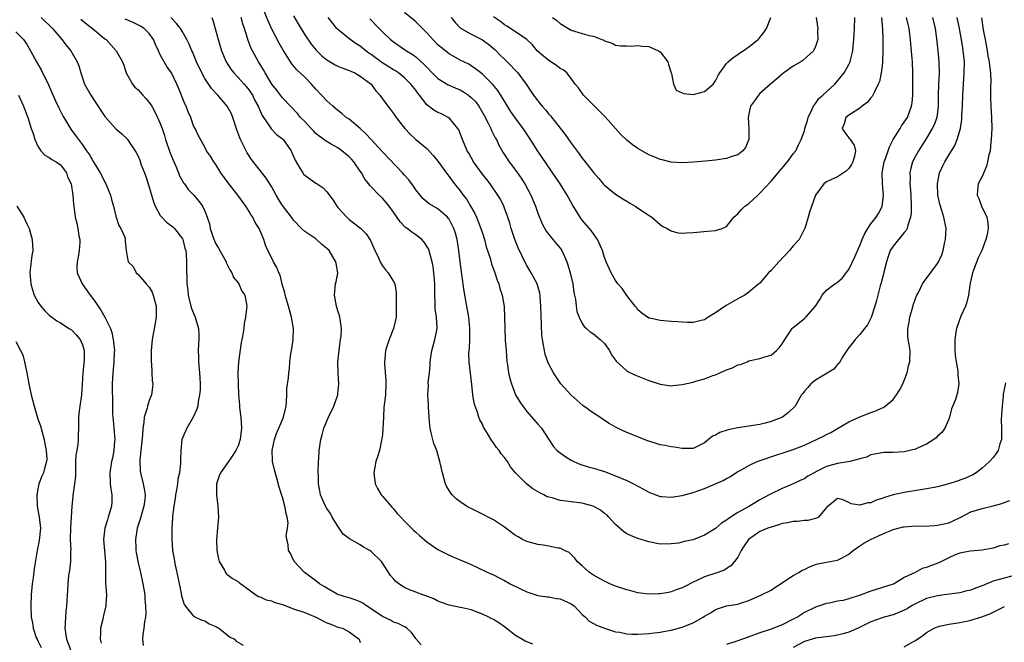
# Model space of a CAD drawing. Units: inches. Extents: x 2610000 to 2613000, y 1500000 to 1503000.
# Drawn here: x 2610168 to 2610345, y 1500452 to 1500565 of the extents above; entities that cross this region are included whole.
import ezdxf

# ---------------------------------------------------------------- set-up
doc = ezdxf.new("R2010")
doc.units = ezdxf.units.IN
doc.header["$MEASUREMENT"] = 0
doc.layers.add('LD26101500_2ft', color=217, linetype='Continuous')

msp = doc.modelspace()

# ---------------------------------------------------------------- linework, layer by layer
at = {"layer": 'LD26101500_2ft'}
for points, elevation in [([(2610340.9, 1500564.9), (2610341.23, 1500562.77), (2610341.54, 1500561), (2610341.92, 1500559), (2610342.06, 1500558.06), (2610342.29, 1500557), (2610342.32, 1500556.32), (2610342.53, 1500555), (2610342.6, 1500553.4), (2610342.54, 1500552.54), (2610342.54, 1500550.54), (2610342.59, 1500549), (2610342.71, 1500547), (2610342.76, 1500545), (2610342.67, 1500543), (2610342.61, 1500542.61), (2610342.44, 1500541), (2610342.25, 1500540.25), (2610342, 1500539), (2610341.78, 1500538.22), (2610341, 1500536.34), (2610340.31, 1500535), (2610340.17, 1500533.83), (2610340.13, 1500533), (2610340.4, 1500532.4), (2610340.9, 1500531), (2610341.85, 1500529), (2610342.03, 1500528.03), (2610342.1, 1500527), (2610341.91, 1500525.91), (2610341.7, 1500525), (2610340.95, 1500523), (2610340.28, 1500521.72), (2610339.48, 1500519.48), (2610339.28, 1500519), (2610338.88, 1500517.12), (2610338.78, 1500516.78), (2610338.54, 1500515), (2610338.29, 1500513.71), (2610338, 1500513), (2610337.19, 1500511.19), (2610336.38, 1500509), (2610336.31, 1500508.31), (2610336.11, 1500507), (2610336.11, 1500505), (2610336.15, 1500504.15), (2610336.32, 1500503), (2610336.63, 1500501.37), (2610336.65, 1500501), (2610336.62, 1500500.62), (2610336.85, 1500499), (2610336.58, 1500497.42), (2610336.47, 1500497), (2610336.21, 1500496.21), (2610335.51, 1500494.49), (2610335.14, 1500493), (2610335, 1500492.63), (2610334.32, 1500491), (2610333.76, 1500490.24), (2610333, 1500489.56), (2610332.72, 1500489.28), (2610332.32, 1500489), (2610331, 1500488.17), (2610329.48, 1500487.48), (2610329, 1500487.23), (2610327.2, 1500486.8), (2610327, 1500486.76), (2610325, 1500486.63), (2610323.37, 1500486.63), (2610321.63, 1500486.37), (2610321, 1500486.25), (2610320.18, 1500485.82), (2610319, 1500485.53), (2610317.17, 1500485), (2610315, 1500484.66), (2610313, 1500484.14), (2610311.21, 1500483.21), (2610311, 1500483.12), (2610309.64, 1500482.36), (2610309, 1500481.91), (2610308.35, 1500481.65), (2610307, 1500481.01), (2610305, 1500480.17), (2610303, 1500479.21), (2610302.64, 1500479), (2610301, 1500478.11), (2610299.1, 1500477), (2610297, 1500475.84), (2610295.29, 1500474.71), (2610295, 1500474.45), (2610294.09, 1500473.91), (2610293, 1500472.96), (2610291, 1500471.75), (2610289, 1500470.9), (2610287.36, 1500470.64), (2610287, 1500470.49), (2610286.34, 1500470.34), (2610285, 1500470.18), (2610283, 1500470.15), (2610281, 1500470.55), (2610279, 1500471.13), (2610277.67, 1500471.67), (2610277, 1500471.97), (2610276.4, 1500472.4), (2610275, 1500473.66), (2610273.81, 1500475), (2610273.4, 1500475.4), (2610273, 1500475.68), (2610272.26, 1500476.26), (2610270.95, 1500476.95), (2610269.4, 1500477.4), (2610269, 1500477.49), (2610267, 1500477.73), (2610266.11, 1500477.88), (2610265, 1500477.99), (2610263.55, 1500478.45), (2610263, 1500478.57), (2610262.68, 1500478.68), (2610262.07, 1500479), (2610261.35, 1500479.35), (2610260.1, 1500480.1), (2610258.97, 1500480.97), (2610257, 1500483), (2610256.09, 1500484.09), (2610255.52, 1500485), (2610255, 1500485.74), (2610254.41, 1500486.41), (2610254.02, 1500487), (2610253.57, 1500487.57), (2610253, 1500488.39), (2610252.72, 1500488.72), (2610251.92, 1500490.08), (2610251.35, 1500491), (2610251.23, 1500491.23), (2610251, 1500491.72), (2610250.55, 1500492.55), (2610250.37, 1500493), (2610250.1, 1500493.9), (2610249.68, 1500495), (2610249.53, 1500495.53), (2610249.31, 1500497), (2610249.12, 1500498.88), (2610248.65, 1500503), (2610248.59, 1500504.59), (2610248.61, 1500505), (2610248.68, 1500505.32), (2610248.74, 1500507), (2610248.74, 1500508.74), (2610248.76, 1500509), (2610248.56, 1500511), (2610248.33, 1500512.33), (2610248.19, 1500513), (2610247.72, 1500515.72), (2610247.32, 1500518.68), (2610247.23, 1500519.23), (2610247.01, 1500521), (2610246.78, 1500523), (2610246.47, 1500525), (2610246.15, 1500526.15), (2610245.87, 1500527), (2610245.59, 1500527.59), (2610245, 1500528.67), (2610244.86, 1500528.86), (2610244.73, 1500529), (2610243, 1500530.53), (2610241.44, 1500531.44), (2610240.35, 1500532.35), (2610239.78, 1500533), (2610239, 1500533.96), (2610238.6, 1500534.6), (2610237.74, 1500535.75), (2610237, 1500536.57), (2610236.64, 1500537), (2610233, 1500540.79), (2610231, 1500543), (2610230.04, 1500544.04), (2610229, 1500545), (2610227, 1500546.65), (2610226.5, 1500547), (2610225.68, 1500547.68), (2610225, 1500548.21), (2610224.07, 1500549), (2610223, 1500549.96), (2610222.06, 1500551), (2610221, 1500552.05), (2610220.2, 1500553), (2610219, 1500554.24), (2610217.59, 1500555.59), (2610217, 1500556.29), (2610216.66, 1500556.66), (2610215.11, 1500559.11), (2610214.39, 1500560.39), (2610213.03, 1500563.03), (2610212.4, 1500564.4), (2610211.25, 1500567.25)], 8460), ([(2610171.52, 1500565), (2610173.6, 1500563), (2610175, 1500561.32), (2610175.29, 1500561), (2610176.02, 1500560.02), (2610176.86, 1500559), (2610178.01, 1500557), (2610178.3, 1500556.3), (2610178.67, 1500555), (2610179.37, 1500553), (2610180.46, 1500551), (2610181, 1500550.13), (2610183, 1500547.16), (2610185, 1500544.95), (2610186.05, 1500544.05), (2610187, 1500543.12), (2610187.1, 1500543), (2610188.67, 1500540.67), (2610189, 1500539.99), (2610189.28, 1500539.28), (2610189.57, 1500538.43), (2610190.12, 1500537), (2610190.38, 1500536.38), (2610190.87, 1500534.87), (2610191.8, 1500531.8), (2610192.08, 1500531), (2610193, 1500529.35), (2610193.28, 1500529), (2610194.14, 1500528.14), (2610195.26, 1500527.26), (2610195.54, 1500527), (2610197, 1500525.15), (2610197.08, 1500525), (2610197.44, 1500523.44), (2610197.57, 1500523), (2610197.65, 1500522.35), (2610197.71, 1500521), (2610197.69, 1500519.69), (2610197.78, 1500517.78), (2610197.79, 1500517), (2610197.94, 1500515.94), (2610198, 1500515), (2610198.48, 1500513), (2610198.6, 1500512.6), (2610199.29, 1500511), (2610199.89, 1500509), (2610199.92, 1500507.92), (2610199.93, 1500507), (2610199.86, 1500506.14), (2610199.81, 1500505), (2610199.87, 1500503.87), (2610199.88, 1500503), (2610200.07, 1500501), (2610200.09, 1500500.09), (2610200.16, 1500499), (2610200.15, 1500497.85), (2610200.06, 1500497), (2610199.81, 1500495.81), (2610199.73, 1500495), (2610199.58, 1500494.42), (2610198.94, 1500493), (2610197.77, 1500491), (2610197.52, 1500490.48), (2610196.89, 1500489), (2610196.67, 1500487), (2610196.64, 1500485.36), (2610196.66, 1500485), (2610196.66, 1500484.66), (2610196.43, 1500483), (2610196.16, 1500481.84), (2610196.07, 1500481), (2610195.89, 1500479.89), (2610195.72, 1500479), (2610195.65, 1500478.35), (2610195.43, 1500477), (2610195.2, 1500475.2), (2610195.2, 1500474.8), (2610195.06, 1500473), (2610195.05, 1500471.05), (2610195.21, 1500469), (2610195.49, 1500467.49), (2610195.54, 1500467), (2610195.67, 1500466.33), (2610196.16, 1500464.16), (2610196.75, 1500461.25), (2610196.82, 1500460.82), (2610197.27, 1500459.27), (2610197.45, 1500459), (2610199, 1500457.19), (2610200.47, 1500456.47), (2610201, 1500456.3), (2610201.81, 1500455.81), (2610203, 1500455.31), (2610203.18, 1500455.18), (2610203.51, 1500455), (2610205, 1500453.85), (2610205.47, 1500453.47), (2610206.35, 1500453), (2610206.65, 1500452.65), (2610207.95, 1500451.95)], 8472), ([(2610260.11, 1500452.11), (2610258.69, 1500452.69), (2610258.09, 1500453), (2610257, 1500453.69), (2610255, 1500455.27), (2610253.96, 1500455.97), (2610253, 1500456.55), (2610252.71, 1500456.71), (2610252.14, 1500457), (2610251, 1500457.52), (2610249, 1500458.28), (2610247.36, 1500458.64), (2610247, 1500458.73), (2610245, 1500459.12), (2610243.65, 1500459.65), (2610243, 1500459.88), (2610242.27, 1500460.27), (2610240.82, 1500460.82), (2610240.29, 1500461), (2610239, 1500461.49), (2610237.88, 1500461.88), (2610237, 1500462.34), (2610235.93, 1500463), (2610235.41, 1500463.41), (2610235, 1500463.91), (2610234.48, 1500464.48), (2610232.83, 1500467), (2610231, 1500468.82), (2610230.75, 1500469), (2610229.61, 1500469.61), (2610229, 1500470.01), (2610227.08, 1500471.08), (2610227, 1500471.15), (2610225.95, 1500471.95), (2610225, 1500473.37), (2610223.98, 1500475), (2610223.63, 1500475.63), (2610223, 1500476.57), (2610222.73, 1500477), (2610221.88, 1500479), (2610221.72, 1500479.72), (2610221.51, 1500481), (2610221.46, 1500482.54), (2610221.43, 1500483), (2610221.47, 1500485), (2610221.52, 1500485.52), (2610221.6, 1500487), (2610221.89, 1500489), (2610222.15, 1500489.85), (2610222.45, 1500491), (2610223.31, 1500493), (2610224.28, 1500495), (2610224.98, 1500497), (2610225, 1500497.21), (2610225.14, 1500499), (2610225.02, 1500501), (2610224.99, 1500503), (2610225.2, 1500505), (2610225.4, 1500506.6), (2610225.48, 1500507), (2610225.56, 1500507.56), (2610225.62, 1500509), (2610225.37, 1500510.63), (2610225.36, 1500511), (2610225.3, 1500511.3), (2610225, 1500512.18), (2610224.75, 1500513), (2610224.36, 1500515), (2610224.56, 1500517), (2610224.65, 1500517.35), (2610224.95, 1500519), (2610224.66, 1500520.66), (2610224.64, 1500521), (2610224.1, 1500521.9), (2610223.4, 1500523), (2610223, 1500523.41), (2610222.11, 1500524.11), (2610221, 1500525.1), (2610219, 1500526.47), (2610218.43, 1500527), (2610217, 1500528.46), (2610216.62, 1500529), (2610215, 1500531.12), (2610214.28, 1500532.28), (2610213.85, 1500533), (2610213, 1500534.52), (2610212.06, 1500536.06), (2610211, 1500537.46), (2610209.43, 1500539.43), (2610209, 1500540.05), (2610208.63, 1500540.63), (2610208.44, 1500541), (2610207.94, 1500542.06), (2610207.46, 1500543), (2610207.32, 1500543.32), (2610206.78, 1500544.78), (2610206.03, 1500547), (2610205.74, 1500547.74), (2610205.03, 1500549.03), (2610203.33, 1500551), (2610203.16, 1500551.16), (2610202.19, 1500552.19), (2610201, 1500554.01), (2610200.45, 1500555), (2610199.52, 1500557), (2610198.78, 1500558.78), (2610198.67, 1500559), (2610198.19, 1500560.19), (2610197.78, 1500561), (2610197, 1500562.41), (2610196.64, 1500563), (2610195.92, 1500563.92), (2610194.91, 1500565)], 8466), ([(2610202.28, 1500565), (2610202.48, 1500564.48), (2610202.85, 1500563), (2610203.39, 1500561), (2610204.03, 1500559), (2610204.87, 1500557), (2610205.69, 1500555.69), (2610206.22, 1500555), (2610207, 1500554.2), (2610208.1, 1500553), (2610208.52, 1500552.52), (2610209, 1500551.91), (2610209.37, 1500551.37), (2610209.61, 1500551), (2610210.05, 1500550.05), (2610210.65, 1500549), (2610210.74, 1500548.74), (2610211, 1500548.19), (2610211.36, 1500547.36), (2610212.77, 1500545.23), (2610212.94, 1500544.94), (2610213.92, 1500543.92), (2610215, 1500543.12), (2610215.12, 1500543), (2610216.54, 1500541), (2610216.7, 1500540.7), (2610217.27, 1500539.27), (2610218.15, 1500537.85), (2610218.65, 1500537), (2610218.8, 1500536.8), (2610219, 1500536.58), (2610219.92, 1500535.92), (2610221, 1500535.17), (2610221.11, 1500535.11), (2610221.25, 1500535), (2610222.31, 1500534.31), (2610223, 1500533.61), (2610224.11, 1500532.11), (2610224.82, 1500531), (2610225, 1500530.76), (2610226.58, 1500529), (2610227, 1500528.61), (2610229.06, 1500527.06), (2610230.05, 1500526.05), (2610230.85, 1500524.85), (2610231.47, 1500523.47), (2610232.31, 1500521.69), (2610232.74, 1500520.74), (2610233, 1500520.27), (2610233.55, 1500519.55), (2610234.05, 1500519), (2610235, 1500517.44), (2610235.23, 1500517), (2610235.48, 1500515.48), (2610235.5, 1500515), (2610235.48, 1500514.52), (2610235.5, 1500513), (2610235.46, 1500511), (2610235.01, 1500509), (2610234.24, 1500507), (2610233.91, 1500506.09), (2610233.58, 1500505), (2610233.44, 1500503.44), (2610233.38, 1500503), (2610233.39, 1500502.61), (2610233.62, 1500499.62), (2610233.64, 1500499), (2610233.53, 1500497), (2610233.28, 1500494.72), (2610233.17, 1500493), (2610233.09, 1500490.91), (2610233, 1500489.91), (2610232.92, 1500489.08), (2610232.85, 1500488.85), (2610232.45, 1500487), (2610232.14, 1500485.86), (2610231.82, 1500485), (2610231.43, 1500483), (2610231.72, 1500481), (2610232.14, 1500480.14), (2610232.8, 1500479), (2610233, 1500478.75), (2610234.74, 1500476.74), (2610235, 1500476.47), (2610235.67, 1500475.67), (2610236.3, 1500475), (2610237, 1500474.27), (2610238.63, 1500472.63), (2610239, 1500472.27), (2610239.67, 1500471.67), (2610240.53, 1500471), (2610241, 1500470.57), (2610243, 1500469.19), (2610244.43, 1500468.43), (2610245.8, 1500467.8), (2610247, 1500467.33), (2610249, 1500466.49), (2610249.98, 1500466.02), (2610251.99, 1500465), (2610253, 1500464.58), (2610254.06, 1500464.06), (2610255, 1500463.57), (2610256.03, 1500463), (2610257.97, 1500462.03), (2610259, 1500461.57), (2610261, 1500460.89), (2610262.66, 1500460.66), (2610263, 1500460.62), (2610264.36, 1500460.36), (2610265, 1500460.31), (2610267, 1500459.39), (2610267.23, 1500459.23), (2610267.53, 1500459), (2610269, 1500457.47), (2610269.6, 1500457), (2610270.27, 1500456.27), (2610271, 1500455.82), (2610271.54, 1500455.54), (2610273, 1500454.98), (2610275, 1500454.34), (2610275.74, 1500454.26), (2610277, 1500453.98), (2610277.92, 1500453.92), (2610279, 1500453.92), (2610281, 1500454.04), (2610283, 1500454.26), (2610283.62, 1500454.38), (2610285, 1500454.62), (2610287, 1500455.17), (2610289, 1500455.97), (2610290.79, 1500457), (2610291, 1500457.14), (2610292.2, 1500457.8), (2610293, 1500458.38), (2610295, 1500459.03), (2610297, 1500459.33), (2610297.51, 1500459.51), (2610299, 1500459.97), (2610301.31, 1500461), (2610303, 1500461.86), (2610303.67, 1500462.33), (2610305, 1500463.19), (2610305.45, 1500463.45), (2610307, 1500464.47), (2610308.01, 1500465), (2610308.58, 1500465.42), (2610309, 1500465.58), (2610309.93, 1500466.07), (2610311, 1500466.48), (2610311.42, 1500466.58), (2610313, 1500466.9), (2610315, 1500467.26), (2610315.58, 1500467.58), (2610317, 1500468.31), (2610317.78, 1500469), (2610319, 1500469.84), (2610319.69, 1500470.31), (2610320.91, 1500471), (2610323, 1500471.94), (2610325, 1500472.75), (2610326.77, 1500473.23), (2610327, 1500473.28), (2610329, 1500473.41), (2610330.6, 1500473.4), (2610332.52, 1500473.48), (2610333, 1500473.53), (2610334.2, 1500473.8), (2610335, 1500473.99), (2610335.71, 1500474.29), (2610337.07, 1500474.93), (2610339, 1500475.96), (2610341, 1500476.58), (2610343, 1500477.02), (2610344.57, 1500477.43), (2610345, 1500477.64), (2610346.01, 1500477.99)], 8464), ([(2610345.2, 1500499.2), (2610344.83, 1500497.17), (2610344.81, 1500496.81), (2610344.6, 1500495), (2610344.53, 1500493.47), (2610344.46, 1500492.46), (2610344.52, 1500491), (2610344.53, 1500489.47), (2610344.48, 1500489), (2610344.23, 1500488.23), (2610343.88, 1500487), (2610343.52, 1500486.48), (2610343, 1500485.76), (2610342.34, 1500485), (2610341, 1500483.84), (2610339.96, 1500483), (2610339.36, 1500482.64), (2610338.01, 1500481.99), (2610336.54, 1500481.46), (2610335, 1500481), (2610333, 1500480.48), (2610332.36, 1500480.36), (2610331, 1500480.07), (2610329.92, 1500479.92), (2610327, 1500479.45), (2610325, 1500479.01), (2610323.46, 1500478.54), (2610323, 1500478.36), (2610321.95, 1500478.05), (2610321, 1500477.6), (2610320.42, 1500477.58), (2610319, 1500477.18), (2610317.42, 1500477.42), (2610317, 1500477.65), (2610315.83, 1500478.17), (2610315, 1500478.38), (2610314.24, 1500477.76), (2610313.26, 1500477), (2610313, 1500476.74), (2610311.57, 1500475), (2610311.21, 1500474.8), (2610311, 1500474.77), (2610309.6, 1500474.4), (2610309, 1500474.39), (2610307.76, 1500474.24), (2610307, 1500474.2), (2610306, 1500474), (2610305, 1500473.83), (2610304.39, 1500473.61), (2610303, 1500473.22), (2610302.41, 1500473), (2610301, 1500472.41), (2610298.97, 1500471), (2610298.18, 1500469.82), (2610297.59, 1500469), (2610297, 1500467.78), (2610296.43, 1500467), (2610295.78, 1500466.22), (2610294.57, 1500465.43), (2610293.43, 1500465), (2610291, 1500464.23), (2610289.54, 1500463.54), (2610289, 1500463.31), (2610287.47, 1500462.53), (2610287, 1500462.27), (2610285.89, 1500461.89), (2610285, 1500461.55), (2610284.55, 1500461.45), (2610283, 1500461.2), (2610282.81, 1500461.19), (2610281, 1500461.15), (2610279, 1500461.38), (2610277.72, 1500461.72), (2610277, 1500461.89), (2610275, 1500462.59), (2610273.99, 1500463), (2610273, 1500463.47), (2610271.99, 1500463.99), (2610271, 1500464.57), (2610270.32, 1500465), (2610269, 1500466.23), (2610268.09, 1500467), (2610267.64, 1500467.64), (2610266.62, 1500468.62), (2610265.79, 1500469), (2610265, 1500469.39), (2610264.58, 1500469.42), (2610263, 1500469.79), (2610261.98, 1500469.98), (2610261, 1500470.07), (2610259, 1500470.62), (2610258.25, 1500471), (2610257.43, 1500471.43), (2610257, 1500471.68), (2610256.26, 1500472.26), (2610255, 1500473.18), (2610253, 1500474.52), (2610252.07, 1500475), (2610251.38, 1500475.38), (2610249, 1500476.54), (2610248.69, 1500476.69), (2610248.16, 1500477), (2610247, 1500477.76), (2610246.28, 1500478.28), (2610245.55, 1500479), (2610245.3, 1500479.3), (2610245, 1500479.82), (2610244.55, 1500480.55), (2610244.36, 1500481), (2610244.14, 1500481.86), (2610243.8, 1500483), (2610243.36, 1500485), (2610242.78, 1500487), (2610242.28, 1500488.28), (2610242.06, 1500489), (2610241.8, 1500490.2), (2610241.58, 1500491), (2610241.53, 1500491.53), (2610241.32, 1500494.68), (2610241.32, 1500495.32), (2610241.2, 1500497), (2610241.28, 1500498.72), (2610241.27, 1500499.27), (2610241.47, 1500501), (2610241.61, 1500502.39), (2610241.59, 1500503), (2610241.89, 1500505), (2610242.12, 1500505.88), (2610242.47, 1500507), (2610242.87, 1500509), (2610242.87, 1500509.13), (2610242.73, 1500511), (2610242.51, 1500512.51), (2610242.48, 1500513), (2610242.49, 1500513.51), (2610242.46, 1500515), (2610242.45, 1500516.45), (2610242.47, 1500517), (2610242.29, 1500519), (2610242.12, 1500520.12), (2610241.96, 1500521), (2610241.53, 1500522.47), (2610241.42, 1500523), (2610241.32, 1500523.32), (2610240.54, 1500524.54), (2610240.09, 1500525), (2610239, 1500525.85), (2610238.31, 1500526.31), (2610237.44, 1500527), (2610237.18, 1500527.18), (2610236.18, 1500528.18), (2610235, 1500529.94), (2610234.23, 1500531), (2610233.69, 1500531.69), (2610233, 1500532.46), (2610232.42, 1500533), (2610231, 1500534.46), (2610230.73, 1500534.73), (2610230.53, 1500535), (2610229.85, 1500535.85), (2610229.21, 1500537), (2610229, 1500537.29), (2610227.85, 1500539), (2610227.45, 1500539.45), (2610227, 1500539.89), (2610225.7, 1500541), (2610225, 1500541.5), (2610223.8, 1500542.2), (2610222.76, 1500542.76), (2610222.48, 1500543), (2610221.6, 1500543.6), (2610221, 1500544.1), (2610220.56, 1500544.56), (2610220.16, 1500545), (2610219, 1500546.24), (2610218.26, 1500547), (2610217.69, 1500547.69), (2610216.42, 1500549), (2610215, 1500550.52), (2610213.93, 1500551.93), (2610213.08, 1500553), (2610211.88, 1500555), (2610211.59, 1500555.59), (2610210.81, 1500556.81), (2610210.67, 1500557), (2610209.58, 1500559), (2610209.39, 1500559.39), (2610208.85, 1500560.85), (2610208.72, 1500561.28), (2610208.16, 1500563), (2610207.85, 1500563.85), (2610207.55, 1500565)], 8462), ([(2610217, 1500565.31), (2610217.82, 1500563.82), (2610219, 1500561.87), (2610220.18, 1500560.18), (2610221.08, 1500559.08), (2610222.1, 1500558.1), (2610223, 1500557.35), (2610224.48, 1500556.48), (2610225, 1500556.24), (2610225.85, 1500555.85), (2610227, 1500555.46), (2610227.3, 1500555.3), (2610228.01, 1500555), (2610229, 1500554.44), (2610230.99, 1500553), (2610231.8, 1500551.8), (2610232.55, 1500551), (2610233, 1500550.34), (2610233.95, 1500549), (2610234.44, 1500548.44), (2610235, 1500547.68), (2610235.45, 1500547), (2610237.04, 1500545), (2610237.98, 1500543.98), (2610239.04, 1500543.04), (2610241, 1500541.38), (2610242.14, 1500540.14), (2610243, 1500539.1), (2610244.71, 1500536.71), (2610245, 1500536.36), (2610245.56, 1500535.56), (2610245.98, 1500535), (2610247, 1500533.75), (2610247.54, 1500533), (2610248.19, 1500532.19), (2610248.89, 1500531), (2610249.66, 1500529.66), (2610249.96, 1500529), (2610250.27, 1500528.27), (2610250.75, 1500527), (2610251, 1500526.15), (2610251.37, 1500525), (2610251.7, 1500523.7), (2610252.38, 1500521.62), (2610252.64, 1500520.64), (2610253.23, 1500519), (2610253.66, 1500517.66), (2610253.95, 1500517), (2610254.17, 1500516.17), (2610254.6, 1500515), (2610254.94, 1500512.94), (2610255.03, 1500509), (2610255.14, 1500506.86), (2610255.27, 1500505), (2610255.44, 1500503), (2610255.53, 1500502.47), (2610255.72, 1500501), (2610255.94, 1500499.94), (2610256.23, 1500499), (2610257, 1500497.05), (2610257.74, 1500495.74), (2610258.27, 1500495), (2610259, 1500494.05), (2610261, 1500491.77), (2610261.65, 1500491), (2610262.97, 1500488.97), (2610263.78, 1500487.78), (2610264.48, 1500487), (2610265, 1500486.57), (2610266.23, 1500485.77), (2610267, 1500485.24), (2610267.48, 1500485), (2610268.54, 1500484.54), (2610270.05, 1500484.05), (2610271, 1500483.81), (2610273, 1500483.2), (2610275, 1500482.45), (2610277, 1500481.58), (2610278.21, 1500481), (2610280.03, 1500480.03), (2610281, 1500479.5), (2610282.24, 1500479), (2610283, 1500478.74), (2610283.27, 1500478.73), (2610285, 1500478.61), (2610287, 1500478.9), (2610289, 1500479.45), (2610291, 1500480.15), (2610294.4, 1500481.6), (2610295, 1500481.98), (2610295.68, 1500482.32), (2610297, 1500483.2), (2610297.41, 1500483.41), (2610299, 1500484.31), (2610300.53, 1500485), (2610300.86, 1500485.14), (2610301.25, 1500485.25), (2610303.85, 1500486.15), (2610305.37, 1500486.63), (2610307, 1500487.17), (2610309, 1500487.97), (2610312.44, 1500489.56), (2610313, 1500489.89), (2610313.74, 1500490.26), (2610315, 1500490.97), (2610317, 1500492.14), (2610319, 1500493.05), (2610321, 1500493.86), (2610321.87, 1500494.13), (2610323, 1500494.71), (2610323.23, 1500494.77), (2610323.55, 1500495), (2610325, 1500496.2), (2610325.59, 1500497), (2610326.14, 1500497.86), (2610326.73, 1500499), (2610327, 1500499.61), (2610327.5, 1500501), (2610327.77, 1500502.23), (2610328.01, 1500503), (2610328.03, 1500505), (2610327.88, 1500506.12), (2610327.7, 1500507), (2610327.63, 1500507.63), (2610327.65, 1500509), (2610327.89, 1500510.11), (2610328.02, 1500511), (2610328.44, 1500512.44), (2610328.66, 1500513.34), (2610329, 1500514.38), (2610329.17, 1500514.83), (2610329.6, 1500515.6), (2610330.3, 1500517), (2610330.56, 1500517.44), (2610333, 1500520.68), (2610333.18, 1500521), (2610333.77, 1500522.23), (2610334.01, 1500523), (2610334.27, 1500524.27), (2610334.45, 1500525), (2610334.52, 1500527), (2610334.13, 1500529), (2610333.78, 1500530.22), (2610333.38, 1500531.38), (2610333.07, 1500533), (2610332.97, 1500535), (2610333.35, 1500537), (2610333.87, 1500538.13), (2610334.3, 1500539), (2610335, 1500540.18), (2610336.09, 1500541.91), (2610336.52, 1500543), (2610337.11, 1500545), (2610337.36, 1500546.64), (2610337.37, 1500547.37), (2610337.47, 1500549), (2610337.52, 1500551), (2610337.65, 1500553), (2610337.81, 1500555), (2610337.82, 1500557), (2610337.62, 1500559), (2610337.52, 1500559.52), (2610337.3, 1500561), (2610336.94, 1500563), (2610336.5, 1500565)], 8458), ([(2610332.08, 1500565), (2610332.58, 1500563), (2610332.83, 1500561.17), (2610333.07, 1500559), (2610333.24, 1500557), (2610333.28, 1500555), (2610333.19, 1500553), (2610333.13, 1500551), (2610333.11, 1500549), (2610332.84, 1500547), (2610332.36, 1500545.64), (2610332.05, 1500545), (2610331, 1500543.24), (2610329.55, 1500541), (2610329, 1500539.99), (2610328.48, 1500539), (2610328.15, 1500537.85), (2610327.98, 1500537), (2610328.04, 1500536.04), (2610328.02, 1500535), (2610328.09, 1500533.91), (2610328.19, 1500533), (2610328.24, 1500531), (2610328.21, 1500529.79), (2610328.1, 1500529), (2610327.61, 1500527.61), (2610327.5, 1500527), (2610327.36, 1500526.64), (2610327, 1500526.26), (2610325, 1500523.83), (2610324.48, 1500523), (2610324.08, 1500521.92), (2610323.78, 1500521), (2610323.37, 1500519.37), (2610323.23, 1500518.77), (2610322.81, 1500517.19), (2610322.64, 1500516.64), (2610322.21, 1500515), (2610322, 1500514), (2610321.7, 1500513), (2610321.04, 1500510.96), (2610320.38, 1500509.62), (2610319.85, 1500509), (2610319, 1500507.88), (2610318.13, 1500507), (2610317.68, 1500506.32), (2610317, 1500505.58), (2610315.96, 1500503.95), (2610315.25, 1500502.75), (2610315, 1500502.52), (2610314.33, 1500501.67), (2610311, 1500499.65), (2610310.17, 1500499), (2610309.64, 1500498.36), (2610309, 1500497.67), (2610308.74, 1500497.26), (2610308.51, 1500497), (2610307.76, 1500495.76), (2610307.33, 1500495), (2610306.16, 1500493.84), (2610305.05, 1500493), (2610303, 1500492.2), (2610301.94, 1500491.94), (2610301, 1500491.69), (2610299, 1500491.37), (2610297, 1500491.09), (2610295.28, 1500490.72), (2610293.76, 1500490.24), (2610293, 1500489.77), (2610292.43, 1500489.57), (2610291.73, 1500489), (2610291, 1500488.37), (2610289.7, 1500487.7), (2610289, 1500487.37), (2610287, 1500487.37), (2610285.61, 1500487.61), (2610285, 1500487.67), (2610283.91, 1500487.91), (2610283, 1500488.03), (2610282.29, 1500488.29), (2610281, 1500488.66), (2610280.77, 1500488.77), (2610279, 1500489.44), (2610277, 1500490.23), (2610275.13, 1500491.13), (2610273.87, 1500491.87), (2610273, 1500492.42), (2610272.19, 1500493), (2610271, 1500493.72), (2610269.13, 1500495.13), (2610268.04, 1500496.04), (2610266.96, 1500497), (2610265.15, 1500499), (2610265, 1500499.2), (2610263.84, 1500501), (2610263, 1500502.55), (2610262.79, 1500503), (2610262.32, 1500504.32), (2610262.17, 1500505), (2610262.04, 1500505.96), (2610261.84, 1500507), (2610261.74, 1500507.74), (2610261.63, 1500509.63), (2610261.56, 1500513), (2610261.41, 1500514.59), (2610261.4, 1500515), (2610261.34, 1500515.34), (2610260.85, 1500517), (2610259.82, 1500519), (2610259, 1500520.33), (2610258.77, 1500520.77), (2610257.48, 1500523.48), (2610256.88, 1500525), (2610256.21, 1500527), (2610255.94, 1500527.94), (2610255.58, 1500529), (2610255, 1500530.65), (2610254.86, 1500531), (2610254.25, 1500532.25), (2610253.81, 1500533), (2610252.42, 1500535), (2610251.78, 1500535.78), (2610251, 1500536.78), (2610249.42, 1500539), (2610248.55, 1500540.55), (2610248.28, 1500541), (2610247.43, 1500543), (2610246.74, 1500544.74), (2610246.57, 1500545), (2610245, 1500546.89), (2610244.84, 1500547), (2610243.62, 1500547.62), (2610243, 1500547.86), (2610242.29, 1500548.29), (2610241, 1500549.25), (2610239.68, 1500551), (2610239.37, 1500551.37), (2610239, 1500551.89), (2610238.15, 1500553), (2610237, 1500554.13), (2610235.91, 1500555), (2610235.37, 1500555.37), (2610235, 1500555.58), (2610232.91, 1500556.91), (2610231, 1500558.31), (2610230.58, 1500558.58), (2610230, 1500559), (2610229, 1500559.8), (2610228.27, 1500560.27), (2610227.21, 1500561), (2610225, 1500562.8), (2610224.8, 1500563), (2610223.22, 1500565)], 8456), ([(2610230.76, 1500564.76), (2610232.39, 1500563), (2610233, 1500562.38), (2610234.47, 1500561), (2610235, 1500560.58), (2610237, 1500559.25), (2610237.35, 1500559), (2610238.37, 1500558.37), (2610239, 1500557.92), (2610240.54, 1500556.54), (2610241, 1500556.03), (2610241.99, 1500555), (2610243, 1500553.98), (2610244.85, 1500552.85), (2610245, 1500552.79), (2610246.24, 1500552.24), (2610247, 1500551.95), (2610247.62, 1500551.62), (2610248.51, 1500551), (2610249, 1500550.6), (2610249.8, 1500549.8), (2610250.38, 1500549), (2610251.33, 1500547.33), (2610252.04, 1500545.96), (2610252.51, 1500545), (2610252.65, 1500544.65), (2610253.34, 1500543.34), (2610253.53, 1500543), (2610254, 1500542), (2610254.72, 1500540.72), (2610255.85, 1500539), (2610257, 1500537.49), (2610258.02, 1500536.02), (2610258.64, 1500535), (2610259.72, 1500533), (2610260.56, 1500531), (2610261, 1500529.74), (2610261.8, 1500527.8), (2610262.49, 1500526.49), (2610263.67, 1500525), (2610264.28, 1500524.28), (2610265, 1500523.46), (2610265.2, 1500523.2), (2610265.32, 1500523), (2610265.53, 1500522.47), (2610266.2, 1500521), (2610266.42, 1500520.42), (2610266.8, 1500519), (2610267.27, 1500517), (2610267.48, 1500515.48), (2610267.76, 1500514.24), (2610267.9, 1500513), (2610268.04, 1500512.04), (2610268.45, 1500511), (2610269, 1500509.86), (2610269.35, 1500509.35), (2610269.77, 1500509), (2610270.4, 1500508.4), (2610271, 1500507.99), (2610272.24, 1500507), (2610273, 1500506.29), (2610273.89, 1500505), (2610274.25, 1500504.25), (2610275, 1500503.29), (2610275.11, 1500503.11), (2610277, 1500501.36), (2610277.21, 1500501.22), (2610277.7, 1500501), (2610278.57, 1500500.57), (2610281, 1500499.6), (2610283, 1500498.94), (2610285, 1500498.65), (2610285.3, 1500498.7), (2610287, 1500498.86), (2610289, 1500499.33), (2610289.48, 1500499.48), (2610291, 1500499.9), (2610292.49, 1500500.49), (2610293, 1500500.65), (2610293.75, 1500501), (2610295, 1500501.52), (2610296.08, 1500501.92), (2610297, 1500502.41), (2610297.48, 1500502.52), (2610298.68, 1500503), (2610299, 1500503.15), (2610299.22, 1500503.22), (2610301, 1500503.59), (2610301.9, 1500503.9), (2610303, 1500504.18), (2610304.01, 1500505), (2610304.49, 1500505.51), (2610305, 1500506.23), (2610305.28, 1500506.72), (2610305.49, 1500507), (2610306.8, 1500509), (2610307, 1500509.18), (2610309, 1500510.75), (2610309.26, 1500511), (2610311, 1500512.98), (2610311.8, 1500514.2), (2610312.23, 1500515), (2610313, 1500515.9), (2610314.47, 1500517), (2610314.8, 1500517.2), (2610315, 1500517.34), (2610315.9, 1500518.1), (2610316.55, 1500519), (2610317, 1500519.59), (2610318.12, 1500521.88), (2610319, 1500523.93), (2610319.41, 1500525), (2610319.89, 1500526.11), (2610320.45, 1500527), (2610321, 1500527.81), (2610321.94, 1500529), (2610322.34, 1500529.66), (2610323.04, 1500530.96), (2610323.28, 1500533), (2610323.1, 1500535.1), (2610323.03, 1500537), (2610323.38, 1500539), (2610323.6, 1500539.6), (2610324.09, 1500541), (2610324.31, 1500541.69), (2610325.02, 1500543), (2610326.24, 1500545), (2610326.51, 1500545.49), (2610327, 1500546.12), (2610327.55, 1500547), (2610328.31, 1500549), (2610328.4, 1500549.6), (2610328.51, 1500551), (2610328.51, 1500552.51), (2610328.55, 1500553.45), (2610328.55, 1500555), (2610328.45, 1500557), (2610328.41, 1500557.59), (2610328.17, 1500560.17), (2610328.11, 1500561), (2610328.02, 1500561.98), (2610327.9, 1500563), (2610327.72, 1500563.72), (2610327.41, 1500565)], 8454), ([(2610322.87, 1500565), (2610323.09, 1500562.91), (2610323.13, 1500561), (2610323.14, 1500558.86), (2610323.08, 1500557), (2610323, 1500556.22), (2610322.85, 1500555), (2610322.53, 1500553.47), (2610322.32, 1500553), (2610321.61, 1500551.61), (2610321.35, 1500551), (2610321.23, 1500550.77), (2610321, 1500550.5), (2610320.34, 1500549.66), (2610319.41, 1500549), (2610319, 1500548.64), (2610318.14, 1500548.14), (2610317, 1500547.39), (2610316.48, 1500547), (2610316.16, 1500545.84), (2610315.83, 1500545), (2610316.29, 1500544.29), (2610317, 1500543.34), (2610317.17, 1500543.17), (2610317.27, 1500543), (2610317.98, 1500541.98), (2610318.23, 1500541), (2610318.04, 1500540.04), (2610317.72, 1500539), (2610317.47, 1500538.53), (2610317, 1500537.77), (2610316.61, 1500537.39), (2610315, 1500536.3), (2610313.74, 1500535.74), (2610313, 1500535.38), (2610312.52, 1500535), (2610311.86, 1500534.14), (2610311.02, 1500533), (2610309.9, 1500529.9), (2610309.71, 1500529), (2610309.06, 1500527), (2610309, 1500526.91), (2610308.06, 1500525), (2610307, 1500523.87), (2610306.35, 1500523), (2610304.39, 1500521), (2610303, 1500519.41), (2610302.56, 1500519), (2610301, 1500517.16), (2610300.83, 1500517), (2610299, 1500515.51), (2610298.25, 1500515), (2610297.43, 1500514.57), (2610297, 1500514.3), (2610296.15, 1500513.85), (2610294.91, 1500513.09), (2610293, 1500511.77), (2610291.66, 1500511), (2610291, 1500510.54), (2610290.44, 1500510.44), (2610289, 1500510.07), (2610287.96, 1500510.04), (2610287, 1500510.11), (2610286.19, 1500510.19), (2610285, 1500510.26), (2610283, 1500510.44), (2610281.18, 1500510.82), (2610281, 1500510.84), (2610280.75, 1500511), (2610279.74, 1500511.74), (2610279, 1500512.35), (2610278.74, 1500512.74), (2610278.52, 1500513), (2610277, 1500514.93), (2610276.17, 1500516.17), (2610275.43, 1500517), (2610275, 1500517.64), (2610274.18, 1500519), (2610273.31, 1500521), (2610273, 1500521.78), (2610272.64, 1500523), (2610271.75, 1500525), (2610271, 1500526.03), (2610270.63, 1500526.63), (2610269, 1500528.47), (2610268.6, 1500529), (2610268, 1500530), (2610267.22, 1500531.22), (2610266.26, 1500533), (2610265.01, 1500535), (2610261, 1500540.9), (2610259.66, 1500543), (2610258.36, 1500545), (2610257, 1500546.83), (2610256.1, 1500548.1), (2610255, 1500549.92), (2610254.6, 1500550.6), (2610253.82, 1500551.82), (2610252.92, 1500552.92), (2610251, 1500554.8), (2610250.72, 1500555), (2610249.77, 1500555.77), (2610249, 1500556.3), (2610248.56, 1500556.56), (2610247, 1500557.29), (2610245, 1500558.43), (2610243.57, 1500559.57), (2610243, 1500560.08), (2610242.07, 1500561), (2610241, 1500562.2), (2610240.21, 1500563), (2610239.63, 1500563.63), (2610239, 1500564.21), (2610238.58, 1500564.58), (2610237, 1500565.86)], 8452), ([(2610245.36, 1500565), (2610246.09, 1500564.09), (2610247.08, 1500563.08), (2610247.2, 1500563), (2610249, 1500561.99), (2610251, 1500560.99), (2610252.14, 1500560.14), (2610253.24, 1500559.24), (2610253.49, 1500559), (2610254.23, 1500558.23), (2610255, 1500557.46), (2610255.5, 1500557), (2610257.4, 1500555), (2610258.89, 1500553), (2610259.74, 1500551.74), (2610260.21, 1500551), (2610261, 1500549.96), (2610261.44, 1500549.44), (2610261.78, 1500549), (2610262.37, 1500548.37), (2610263, 1500547.57), (2610263.28, 1500547.27), (2610265, 1500545.03), (2610265.9, 1500543.9), (2610267, 1500542.34), (2610268.46, 1500540.46), (2610269, 1500539.67), (2610269.31, 1500539.31), (2610271, 1500537.06), (2610271.97, 1500535.97), (2610272.78, 1500535), (2610273, 1500534.76), (2610275, 1500533.14), (2610276.33, 1500532.33), (2610277, 1500531.88), (2610277.57, 1500531.57), (2610278.5, 1500531), (2610280.01, 1500529.99), (2610281.53, 1500529), (2610283, 1500527.71), (2610283.42, 1500527.42), (2610284.32, 1500527), (2610285, 1500526.54), (2610286.2, 1500526.2), (2610287, 1500526.16), (2610287.79, 1500526.21), (2610289, 1500526.24), (2610289.7, 1500526.3), (2610291.51, 1500526.49), (2610293, 1500526.6), (2610294.21, 1500527), (2610295, 1500527.36), (2610296.28, 1500529), (2610296.65, 1500529.35), (2610297, 1500529.61), (2610297.63, 1500530.37), (2610298.27, 1500531), (2610299, 1500531.5), (2610300.6, 1500533), (2610301, 1500533.33), (2610303, 1500535.5), (2610304.29, 1500537), (2610304.6, 1500537.4), (2610305.98, 1500539), (2610307, 1500540.42), (2610307.45, 1500541), (2610307.94, 1500542.06), (2610308.43, 1500543), (2610309, 1500544.59), (2610309.1, 1500545), (2610309.54, 1500546.46), (2610309.68, 1500547), (2610310.36, 1500548.36), (2610310.62, 1500549), (2610311, 1500549.49), (2610311.61, 1500550.39), (2610312.32, 1500551), (2610314.49, 1500553), (2610315.66, 1500554.34), (2610316.15, 1500555), (2610317, 1500556.5), (2610317.24, 1500557), (2610317.29, 1500557.29), (2610317.72, 1500559), (2610317.77, 1500559.77), (2610317.9, 1500561), (2610317.98, 1500562.02), (2610318.03, 1500563), (2610318.08, 1500565)], 8450), ([(2610311.11, 1500565), (2610311.4, 1500563), (2610311.39, 1500562.61), (2610311.43, 1500561), (2610311, 1500559.75), (2610310.66, 1500559), (2610308.73, 1500557.27), (2610308.34, 1500557), (2610307, 1500556.25), (2610305.28, 1500555), (2610305, 1500554.79), (2610304.03, 1500553.97), (2610302.9, 1500553), (2610301, 1500551.28), (2610300.72, 1500551), (2610300, 1500550), (2610299.32, 1500549), (2610299, 1500547.61), (2610298.88, 1500547), (2610299.02, 1500545), (2610299.02, 1500543), (2610298.42, 1500541.58), (2610297.92, 1500541), (2610297, 1500540.25), (2610295.94, 1500539.94), (2610295, 1500539.59), (2610293.37, 1500539.37), (2610293, 1500539.31), (2610291.12, 1500539.12), (2610289, 1500538.94), (2610287, 1500538.82), (2610285, 1500538.92), (2610283.37, 1500539.37), (2610283, 1500539.43), (2610281.92, 1500539.92), (2610281, 1500540.28), (2610279, 1500541.39), (2610278.05, 1500542.05), (2610277, 1500542.88), (2610275.94, 1500543.94), (2610273.1, 1500547.1), (2610272.12, 1500548.12), (2610271.2, 1500549), (2610270.12, 1500550.12), (2610269.21, 1500551), (2610268.32, 1500552.31), (2610267.7, 1500553), (2610267, 1500554.01), (2610266.22, 1500555), (2610265.55, 1500555.55), (2610265, 1500555.79), (2610264.36, 1500556.36), (2610263, 1500557.22), (2610262.02, 1500558.02), (2610260.9, 1500559), (2610260.04, 1500560.04), (2610259, 1500561.03), (2610256.09, 1500563), (2610255.42, 1500563.42), (2610255, 1500563.65), (2610254.27, 1500564.27), (2610253, 1500565.09)], 8448), ([(2610263.66, 1500565), (2610264.42, 1500564.42), (2610265, 1500563.89), (2610267, 1500562.72), (2610269, 1500562.13), (2610270.27, 1500561.73), (2610271, 1500561.6), (2610272.54, 1500561), (2610272.88, 1500560.88), (2610273, 1500560.79), (2610274.37, 1500560.37), (2610275, 1500560.03), (2610275.89, 1500559.89), (2610277, 1500559.86), (2610277.82, 1500559.82), (2610279, 1500559.97), (2610279.84, 1500559.84), (2610281, 1500559.79), (2610281.55, 1500559.55), (2610282.72, 1500559), (2610283, 1500558.82), (2610284.4, 1500557), (2610284.51, 1500556.51), (2610285.02, 1500555.02), (2610285.07, 1500554.93), (2610285.42, 1500553), (2610285.89, 1500551.89), (2610287, 1500551.4), (2610287.31, 1500551.31), (2610289, 1500551.13), (2610289.2, 1500551.2), (2610291, 1500551.64), (2610292.57, 1500553), (2610292.78, 1500553.22), (2610293, 1500553.55), (2610293.48, 1500554.52), (2610293.79, 1500555), (2610295, 1500556.69), (2610295.25, 1500557), (2610296.19, 1500557.81), (2610297, 1500558.33), (2610297.38, 1500558.62), (2610297.99, 1500559), (2610299, 1500559.68), (2610300.67, 1500561), (2610300.83, 1500561.17), (2610301, 1500561.36), (2610301.72, 1500562.28), (2610302.2, 1500563), (2610302.97, 1500565)], 8446), ([(2610178.68, 1500564.68), (2610179.76, 1500563.76), (2610180.78, 1500563), (2610183, 1500561.17), (2610183.24, 1500561), (2610185.04, 1500559), (2610186.16, 1500557), (2610186.42, 1500556.42), (2610186.87, 1500555), (2610187.97, 1500553), (2610188.43, 1500552.43), (2610189, 1500551.94), (2610189.87, 1500551), (2610190.4, 1500550.4), (2610191, 1500549.68), (2610191.45, 1500549), (2610192.01, 1500548.01), (2610192.51, 1500547), (2610193, 1500545.9), (2610193.34, 1500545), (2610193.76, 1500543.76), (2610193.96, 1500543), (2610194.72, 1500540.72), (2610195.29, 1500539.29), (2610195.78, 1500538.22), (2610196.27, 1500537), (2610196.45, 1500536.45), (2610197.19, 1500535.19), (2610197.35, 1500535), (2610197.99, 1500533.99), (2610199.01, 1500533), (2610199.91, 1500531.91), (2610200.6, 1500531), (2610201, 1500530.12), (2610201.43, 1500529), (2610201.84, 1500527.84), (2610201.99, 1500527), (2610202.47, 1500525.53), (2610202.76, 1500524.76), (2610203, 1500524.24), (2610203.46, 1500523.46), (2610204.84, 1500521), (2610204.88, 1500520.88), (2610205, 1500520.64), (2610205.53, 1500519.53), (2610205.89, 1500519), (2610206.18, 1500518.18), (2610207, 1500517.2), (2610207.14, 1500517), (2610207.71, 1500515.71), (2610208.22, 1500515), (2610208.56, 1500513), (2610208.54, 1500512.54), (2610208.33, 1500511), (2610208.1, 1500509.9), (2610208.02, 1500509), (2610207.89, 1500507.89), (2610207.71, 1500507), (2610207.56, 1500506.44), (2610207.08, 1500503), (2610206.98, 1500501), (2610207, 1500499), (2610207.09, 1500497), (2610207.25, 1500495.25), (2610207.28, 1500494.72), (2610207.49, 1500493), (2610207.6, 1500491), (2610207.36, 1500489), (2610207, 1500487.82), (2610206.62, 1500487), (2610205.8, 1500485.8), (2610205.27, 1500485), (2610203.82, 1500483), (2610203.59, 1500482.41), (2610203.13, 1500481), (2610203.13, 1500479), (2610203.35, 1500477), (2610203.45, 1500475), (2610203.32, 1500473), (2610203.11, 1500471), (2610203.16, 1500469), (2610203.47, 1500467.47), (2610203.62, 1500467), (2610204.54, 1500465.46), (2610204.76, 1500465), (2610204.86, 1500464.86), (2610205, 1500464.73), (2610205.97, 1500463.97), (2610207, 1500463.38), (2610207.21, 1500463.21), (2610207.53, 1500463), (2610209, 1500461.93), (2610210.2, 1500461), (2610210.69, 1500460.69), (2610211, 1500460.63), (2610212.08, 1500460.08), (2610213, 1500459.91), (2610213.64, 1500459.64), (2610215, 1500459.24), (2610217, 1500458.51), (2610219, 1500457.8), (2610221.03, 1500457), (2610223, 1500455.97), (2610223.72, 1500455.72), (2610225, 1500455.19), (2610225.81, 1500455), (2610227, 1500454.32), (2610228.79, 1500453), (2610229, 1500452.41)], 8470), ([(2610239.98, 1500451.98), (2610239.11, 1500453), (2610239, 1500453.13), (2610238.24, 1500454.24), (2610237.42, 1500455), (2610237.18, 1500455.18), (2610237, 1500455.25), (2610235.85, 1500455.85), (2610235, 1500456.1), (2610234.45, 1500456.45), (2610233, 1500457.13), (2610231, 1500458.5), (2610230.16, 1500459), (2610229.49, 1500459.49), (2610229, 1500459.73), (2610228.08, 1500460.08), (2610227, 1500460.46), (2610226.56, 1500460.56), (2610225.14, 1500461), (2610224.87, 1500461.13), (2610223, 1500462.19), (2610222.52, 1500462.52), (2610221.7, 1500463), (2610221, 1500463.54), (2610218.95, 1500465), (2610217.11, 1500467), (2610216.43, 1500468.43), (2610216.06, 1500469), (2610216.01, 1500469.99), (2610215.65, 1500471.65), (2610215.93, 1500473), (2610216.04, 1500473.96), (2610215.85, 1500475), (2610215.66, 1500475.66), (2610215.45, 1500477), (2610215, 1500478.58), (2610214.87, 1500478.87), (2610214.38, 1500480.38), (2610213.97, 1500482.03), (2610213.54, 1500483.54), (2610213.23, 1500485), (2610213.21, 1500485.21), (2610213.16, 1500487), (2610213.58, 1500489), (2610213.92, 1500490.08), (2610214.34, 1500491), (2610215.2, 1500493), (2610215.52, 1500494.48), (2610215.66, 1500495), (2610215.74, 1500495.74), (2610215.79, 1500497), (2610215.81, 1500498.19), (2610216.07, 1500500.07), (2610216.14, 1500501), (2610216.25, 1500501.75), (2610216.32, 1500503), (2610216.48, 1500504.48), (2610216.6, 1500505), (2610216.69, 1500505.31), (2610216.92, 1500507), (2610216.96, 1500509), (2610216.61, 1500511), (2610216.06, 1500513), (2610215.65, 1500514.35), (2610215.49, 1500515), (2610215.43, 1500515.43), (2610215, 1500516.74), (2610214.93, 1500517), (2610214.56, 1500518.56), (2610214.35, 1500519), (2610213.99, 1500519.99), (2610213.41, 1500521), (2610213, 1500521.77), (2610212.39, 1500523), (2610211.97, 1500523.97), (2610211.63, 1500525), (2610211, 1500526.59), (2610210.82, 1500527), (2610210.09, 1500528.09), (2610209.67, 1500529), (2610209.39, 1500529.39), (2610209, 1500530.07), (2610208.42, 1500531), (2610206.95, 1500533), (2610205.2, 1500535.2), (2610203.9, 1500537), (2610203, 1500538.5), (2610202.62, 1500539), (2610202.02, 1500540.02), (2610201.32, 1500541), (2610201, 1500541.63), (2610199.82, 1500543.82), (2610199.25, 1500545), (2610199, 1500545.45), (2610198.47, 1500547), (2610198.02, 1500548.02), (2610197.64, 1500549), (2610197.43, 1500549.43), (2610196.29, 1500552.29), (2610195.99, 1500553), (2610195.02, 1500555), (2610194.16, 1500556.16), (2610193, 1500558.27), (2610192.68, 1500559), (2610192.14, 1500560.14), (2610191.78, 1500561), (2610191, 1500562.11), (2610190.08, 1500563), (2610189.45, 1500563.45), (2610188.08, 1500564.08), (2610186.68, 1500564.69)], 8468), ([(2610167, 1500562.42), (2610168.38, 1500561), (2610169, 1500560.06), (2610169.64, 1500559), (2610170.71, 1500557), (2610171.54, 1500555.54), (2610172.84, 1500552.84), (2610174.07, 1500550.07), (2610174.71, 1500548.71), (2610175.39, 1500547.39), (2610175.6, 1500547), (2610176.87, 1500544.87), (2610177.72, 1500543.72), (2610179, 1500542.04), (2610179.69, 1500541), (2610180.24, 1500540.23), (2610181, 1500538.85), (2610182.17, 1500537), (2610182.46, 1500536.46), (2610183, 1500535.32), (2610183.19, 1500535), (2610184.02, 1500533), (2610184.21, 1500532.21), (2610184.57, 1500531), (2610185, 1500529.18), (2610185.54, 1500527.54), (2610185.9, 1500527), (2610186.59, 1500525.41), (2610186.69, 1500525), (2610186.68, 1500524.68), (2610186.83, 1500523), (2610187, 1500521.94), (2610187.18, 1500521), (2610188.12, 1500520.12), (2610188.66, 1500519), (2610189, 1500518.72), (2610189.8, 1500517.8), (2610190.46, 1500517), (2610191, 1500516.43), (2610191.51, 1500515.51), (2610191.72, 1500515), (2610191.95, 1500514.05), (2610192.24, 1500513), (2610192.25, 1500511), (2610192.09, 1500509.91), (2610191.54, 1500507), (2610191.38, 1500505), (2610191.37, 1500503.37), (2610191.38, 1500503), (2610191.44, 1500502.56), (2610191.56, 1500499.56), (2610191.67, 1500499), (2610191.61, 1500498.39), (2610191.43, 1500497), (2610191, 1500496.01), (2610190.68, 1500495), (2610190.61, 1500494.61), (2610190.09, 1500493), (2610190.02, 1500492.02), (2610189.83, 1500491), (2610189.78, 1500489.78), (2610189.31, 1500485.31), (2610189.29, 1500485), (2610189.39, 1500483.39), (2610189.43, 1500483), (2610189.93, 1500481), (2610190.1, 1500480.1), (2610190.25, 1500479), (2610190.19, 1500478.19), (2610190.05, 1500477), (2610189.36, 1500474.64), (2610188.81, 1500473), (2610188.5, 1500471), (2610188.59, 1500469.41), (2610188.6, 1500469), (2610188.65, 1500468.65), (2610189, 1500466.75), (2610189.41, 1500465), (2610189.85, 1500463), (2610190.01, 1500462.01), (2610190.19, 1500461), (2610190.22, 1500460.22), (2610190.35, 1500459), (2610190.36, 1500457.64), (2610190.3, 1500457), (2610190.12, 1500456.12), (2610190.03, 1500455), (2610189.84, 1500453.84), (2610189.78, 1500453), (2610189.89, 1500451.89)], 8474), ([(2610167.48, 1500551), (2610168.37, 1500549), (2610168.55, 1500548.55), (2610169.11, 1500547), (2610169.75, 1500545), (2610170.09, 1500544.09), (2610170.41, 1500543), (2610171, 1500541.67), (2610171.48, 1500541), (2610172.19, 1500540.19), (2610173, 1500539.76), (2610173.44, 1500539.44), (2610174.22, 1500539), (2610175, 1500538.44), (2610176.12, 1500537), (2610176.3, 1500536.3), (2610176.94, 1500535), (2610177.26, 1500533), (2610177.35, 1500531.35), (2610177.41, 1500531), (2610177.68, 1500529), (2610177.96, 1500527.96), (2610178.16, 1500527), (2610178.35, 1500525.65), (2610178.49, 1500525), (2610178.49, 1500524.49), (2610178.37, 1500523), (2610178.2, 1500521.8), (2610178.05, 1500521), (2610177.97, 1500519.97), (2610178.05, 1500519), (2610178.92, 1500517), (2610180.34, 1500515), (2610181, 1500514.14), (2610181.79, 1500513), (2610182.3, 1500512.3), (2610183.01, 1500511.01), (2610184, 1500509), (2610184.25, 1500508.25), (2610184.53, 1500507), (2610184.72, 1500505), (2610184.7, 1500504.7), (2610184.65, 1500503), (2610184.46, 1500501), (2610184.34, 1500499), (2610184.34, 1500497.66), (2610184.38, 1500496.38), (2610184.4, 1500493.6), (2610184.43, 1500493), (2610184.49, 1500492.49), (2610184.61, 1500491), (2610184.8, 1500489), (2610184.77, 1500488.77), (2610184.65, 1500487), (2610184.36, 1500485.64), (2610184.18, 1500485), (2610183.89, 1500483), (2610183.99, 1500481), (2610184.08, 1500480.08), (2610184.25, 1500479), (2610184.25, 1500477.75), (2610184.2, 1500477), (2610183.63, 1500475), (2610183.46, 1500474.54), (2610182.99, 1500473), (2610182.75, 1500471), (2610183.12, 1500466.88), (2610183.1, 1500465), (2610183.13, 1500463.13), (2610183.32, 1500461), (2610183.21, 1500459.21), (2610183.19, 1500459), (2610182.74, 1500457.26), (2610182.62, 1500456.62), (2610182.23, 1500455), (2610182.24, 1500454.24), (2610182.15, 1500453), (2610182.33, 1500452.33)], 8476), ([(2610167.13, 1500531), (2610168.41, 1500529), (2610168.62, 1500528.62), (2610169, 1500527.71), (2610169.25, 1500527.25), (2610169.37, 1500527), (2610169.91, 1500525), (2610169.98, 1500523.98), (2610170.01, 1500523), (2610169.86, 1500522.14), (2610169.58, 1500519.58), (2610169.5, 1500519), (2610169.66, 1500517), (2610169.96, 1500515.96), (2610170.3, 1500515), (2610171, 1500513.65), (2610171.47, 1500513), (2610172.17, 1500512.17), (2610173, 1500511.36), (2610173.19, 1500511.19), (2610174.38, 1500510.38), (2610175, 1500510.02), (2610176.58, 1500509), (2610177, 1500508.71), (2610177.83, 1500507.83), (2610178.55, 1500507), (2610179, 1500506.02), (2610179.28, 1500505), (2610179.28, 1500503.28), (2610179.07, 1500501), (2610179, 1500499.93), (2610178.78, 1500497), (2610178.48, 1500495), (2610178.35, 1500493.65), (2610178.25, 1500493), (2610178.28, 1500491), (2610178.23, 1500489.77), (2610178.23, 1500489), (2610178.15, 1500488.15), (2610177.94, 1500487), (2610177.81, 1500486.19), (2610177.75, 1500485), (2610177.7, 1500483), (2610177.71, 1500482.29), (2610177.57, 1500481), (2610177.31, 1500479.31), (2610177.09, 1500477), (2610176.97, 1500475), (2610176.85, 1500473.15), (2610176.78, 1500471), (2610176.86, 1500469.14), (2610176.85, 1500468.85), (2610176.83, 1500467), (2610176.62, 1500465.38), (2610176.49, 1500464.49), (2610176.32, 1500463), (2610176.28, 1500461.72), (2610176.23, 1500461), (2610176.13, 1500459), (2610175.99, 1500458.01), (2610175.91, 1500457), (2610175.87, 1500455.87), (2610175.79, 1500455), (2610176.1, 1500453), (2610176.88, 1500451)], 8478), ([(2610167, 1500506.65), (2610167.83, 1500505), (2610168.21, 1500504.21), (2610168.54, 1500503), (2610168.97, 1500501), (2610169.34, 1500499), (2610169.76, 1500497), (2610170.26, 1500495), (2610170.88, 1500492.88), (2610171, 1500492.55), (2610171.43, 1500491.43), (2610171.71, 1500490.29), (2610172.1, 1500489), (2610172.22, 1500488.22), (2610172.46, 1500487), (2610172.53, 1500485.47), (2610172.49, 1500485), (2610172.27, 1500484.27), (2610171.94, 1500483), (2610171.64, 1500482.36), (2610171.14, 1500481), (2610171, 1500480.37), (2610170.75, 1500479), (2610170.84, 1500477), (2610171.2, 1500475), (2610171.39, 1500473), (2610171.18, 1500470.82), (2610170.84, 1500469), (2610170.27, 1500465.73), (2610170.07, 1500464.07), (2610169.93, 1500463), (2610169.76, 1500461), (2610169.69, 1500459), (2610169.74, 1500457), (2610169.97, 1500455.97), (2610170.1, 1500455), (2610170.66, 1500453.34), (2610170.8, 1500453), (2610171, 1500452.59), (2610171.54, 1500451.54)], 8480), ([(2610345.78, 1500470.22), (2610345, 1500469.93), (2610344.18, 1500469.82), (2610343, 1500469.4), (2610341.04, 1500469.04), (2610338.88, 1500468.88), (2610337, 1500468.49), (2610336.19, 1500468.19), (2610335, 1500467.67), (2610333.22, 1500466.78), (2610331.75, 1500466.25), (2610331, 1500465.93), (2610330.23, 1500465.77), (2610328.94, 1500465), (2610327, 1500464.11), (2610325.18, 1500463), (2610325, 1500462.92), (2610321, 1500461.69), (2610320.49, 1500461.51), (2610319.24, 1500461), (2610318.87, 1500460.87), (2610317, 1500460.27), (2610315.98, 1500459.98), (2610315, 1500459.85), (2610313.5, 1500459.5), (2610313, 1500459.46), (2610311.75, 1500459), (2610311, 1500458.76), (2610309, 1500457.81), (2610307.77, 1500457), (2610307, 1500456.63), (2610305, 1500455.61), (2610303, 1500454.8), (2610301, 1500454.16), (2610298.67, 1500453.33), (2610297, 1500452.72), (2610295, 1500452.08)], 8466), ([(2610346.39, 1500464.39), (2610345, 1500464.03), (2610343, 1500463.44), (2610341.88, 1500463), (2610341, 1500462.63), (2610339.81, 1500462.19), (2610339, 1500461.86), (2610338.29, 1500461.71), (2610337, 1500461.38), (2610334.19, 1500461), (2610333, 1500460.85), (2610331, 1500460.35), (2610329, 1500459.38), (2610328.32, 1500459), (2610327.5, 1500458.51), (2610327, 1500458.24), (2610326.13, 1500457.87), (2610325, 1500457.43), (2610323.39, 1500457), (2610323, 1500456.88), (2610321, 1500456.14), (2610318.7, 1500455), (2610317, 1500454.31), (2610316, 1500454), (2610315, 1500453.76), (2610314.35, 1500453.65), (2610311, 1500453.2), (2610309, 1500452.6), (2610307, 1500451.55)], 8468), ([(2610327, 1500451.64), (2610328.54, 1500452.54), (2610329, 1500452.78), (2610330.32, 1500453.68), (2610331, 1500454.2), (2610332.41, 1500455), (2610333, 1500455.27), (2610333.34, 1500455.34), (2610335, 1500455.74), (2610335.84, 1500455.84), (2610337, 1500456.03), (2610338.27, 1500456.27), (2610339, 1500456.43), (2610340.98, 1500457.02), (2610342.42, 1500457.58), (2610343, 1500457.89), (2610343.75, 1500458.25), (2610345.07, 1500458.93)], 8470)]:
    msp.add_lwpolyline(points, dxfattribs=dict(at, elevation=elevation))

doc.saveas('drawing.dxf')
